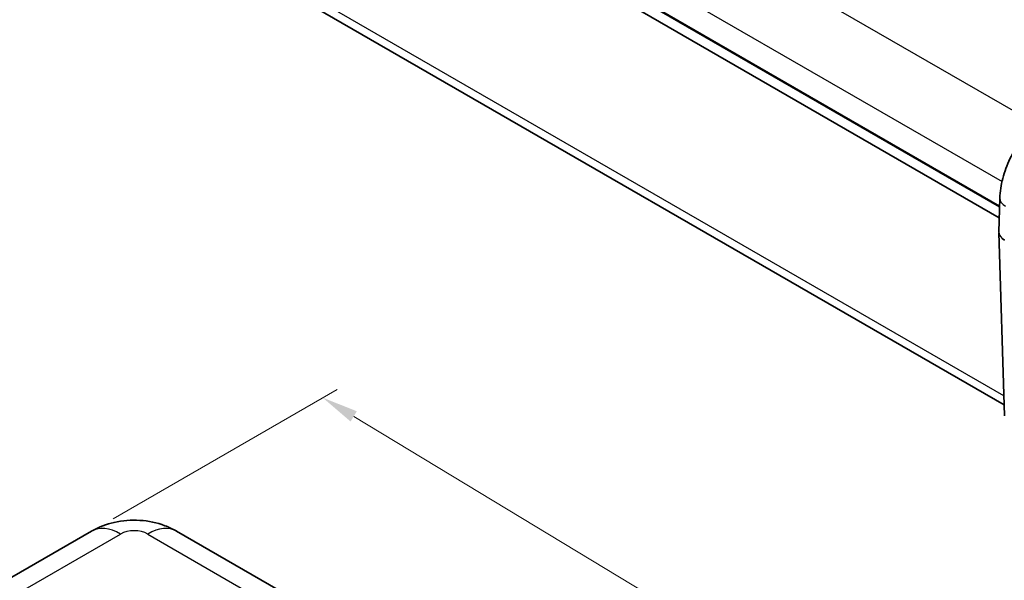
# Model space of a CAD drawing. Units: millimetres. Extents: x 22 to 4373, y 12 to 574.
# Drawn here: x 109 to 211, y 274 to 332 of the extents above; entities that cross this region are included whole.
import ezdxf

# ---------------------------------------------------------------- set-up
doc = ezdxf.new("R2010")
doc.units = ezdxf.units.MM
doc.header["$LTSCALE"] = 1.5
doc.layers.get('Defpoints').update_dxf_attribs({"lineweight": 25})
for name, color, linetype, lineweight in [('Dimension (ISO)', 7, 'Continuous', 18), ('Visible (ISO)', 7, 'Continuous', 35), ('Visible Narrow (ISO)', 7, 'Continuous', 25)]:
    doc.layers.add(name, color=color, linetype=linetype, lineweight=lineweight)
doc.styles.add('Note Text (TK)', font='txt')
doc.dimstyles.new('Default - Method 1b (TK)', dxfattribs={"dimscale": 1.5, "dimtxt": 2.5, "dimasz": 2.5, "dimexe": 1, "dimexo": 1.5, "dimgap": 1, "dimtad": 1, "dimtoh": 1, "dimrnd": 1e-08, "dimdsep": 46, "dimtxsty": 'Note Text (TK)', "dimcen": 0.09, "dimdle": 5, "dimclrd": 100, "dimclre": 100, "dimclrt": 7, "dimadec": 1, "dimazin": 1, "dimtfac": 1, "dimtmove": 0, "dimatfit": 3, "dimfxl": 1, "dimtolj": 1, "dimlwd": -1, "dimlwe": -1, "dimarcsym": 0})

# ---------------------------------------------------------------- blocks, each defined once
blk = doc.blocks.new('*D11')
at = {"layer": 'Defpoints', "color": 0, "transparency": 16777216}
for p in [(116.68, 279.4), (262.69, 219.49), (238.72, 205.65)]:
    blk.add_point(p, dxfattribs=at)
at = {"layer": 'Dimension (ISO)', "color": 100, "transparency": 16777216}
for p, q in [((118.91, 280.68), (142.14, 294.1)), ((143.87, 291.3), (259.48, 221.43)), ((240.94, 206.93), (264.18, 220.35))]:
    blk.add_line(p, q, dxfattribs=at)
for points in [[(144.19, 291.84), (143.54, 290.77), (140.66, 293.24)], [(259.81, 221.96), (259.16, 220.89), (262.69, 219.49)]]:
    blk.add_solid(points, dxfattribs=at)
at = {"layer": 'Dimension (ISO)', "color": 7, "transparency": 16777216, "insert": (200.42, 260.67), "char_height": 3.75, "attachment_point": 4, "rotation": 328.854, "style": 'Note Text (TK)'}
blk.add_mtext('\\A1;{\\Q28.854;\\W0.826;\\H0.816x;176}', dxfattribs=at)

msp = doc.modelspace()

# ---------------------------------------------------------------- linework, layer by layer
at = {"layer": 'Visible (ISO)'}
for p, q in [((134.2668, 357.3288), (210.8359, 313.1216)), ((210.8335, 313.0414), (134.3567, 357.1953)), ((210.8001, 311.9176), (134.2668, 356.1041)), ((135.4574, 336.28), (211.3076, 292.4878)), ((210.8601, 313.9364), (210.7563, 310.4447)), ((210.7564, 310.3963), (211.3424, 291.3553)), ((64.4605, 249.2502), (116.6806, 279.3995)), ((125.5073, 279.3995), (141.1875, 270.3465))]:
    msp.add_line(p, q, dxfattribs=at)
msp.add_ellipse((212.7565, 310.4216), major_axis=(-2.0005, 0.0052), ratio=0.57533368, start_param=6.26757771, end_param=6.27386787, dxfattribs=at)
for points, knots in [([(216.0993, 322.7851), (215.5113, 322.4456), (214.958, 322.0229), (213.9296, 321.0524), (213.4548, 320.5042), (212.6041, 319.3202), (212.2285, 318.6845), (211.6003, 317.3659), (211.3475, 316.6834), (210.9878, 315.3093), (210.8804, 314.6178), (210.8601, 313.9364)], [1.57079633, 1.57079633, 1.57079633, 1.57079633, 1.87797428, 1.87797428, 2.18515222, 2.18515222, 2.49233017, 2.49233017, 2.79950812, 2.79950812, 3.10668607, 3.10668607, 3.10668607, 3.10668607]), ([(116.7441, 279.4346), (117.4525, 279.8344), (118.2306, 280.1252), (119.8914, 280.5046), (120.8008, 280.5768), (122.5778, 280.4642), (123.4671, 280.2795), (124.6896, 279.821), (125.0758, 279.6424), (125.4439, 279.4345)], [0.007604516, 0.007604516, 0.007604516, 0.007604516, 0.254514575, 0.254514575, 0.521631602, 0.521631602, 0.788947439, 0.788947439, 0.917463921, 0.917463921, 0.917463921, 0.917463921])]:
    msp.add_open_spline(points, degree=3, knots=knots, dxfattribs=at)
at = {"layer": 'Visible Narrow (ISO)'}
for p, q in [((214.5791, 321.663), (137.8786, 365.946)), ((134.3452, 359.966), (211.0856, 315.66)), ((211.2784, 293.4353), (134.8373, 337.5686)), ((67.4605, 248.953), (119.6806, 279.1023)), ((122.5073, 279.1023), (138.1875, 270.0493))]:
    msp.add_line(p, q, dxfattribs=at)
for centre, major_axis, ratio, start_param, end_param in [((212.8592, 313.877), (-1.9991, 0.0594), 0.55684933, 0, 0.80225273), ((212.7565, 310.4216), (-2.0005, 0.0052), 0.57533368, 6.27386787, 7.06983045), ((212.7565, 310.4216), (2.0005, 0.0069), 0.57935954, 3.16335835, 3.92474438), ((119.6806, 274.2033), (-3, 5.1962), 0.57735027, 5.49778714, 6.28318531), ((122.5073, 274.2033), (3, 5.1962), 0.57735027, 0, 0.78539816), ((121.0939, 278.2843), (2, 0), 0.5780539, 0.78600715, 2.3555855)]:
    msp.add_ellipse(centre, major_axis=major_axis, ratio=ratio, start_param=start_param, end_param=end_param, dxfattribs=at)

# ---------------------------------------------------------------- dimensions: what is measured, and where the dimension line sits
at = {"layer": 'Dimension (ISO)', "color": 100, "true_color": 0x00ff3f}
dim = msp.add_linear_dim(base=(262.693, 219.4901), p1=(116.6806, 279.3995), p2=(238.7179, 205.648), angle=148.853968, text='{\\Q28.854;\\W0.826;\\H0.816x;176}', dimstyle='Default - Method 1b (TK)', override={"dimtoh": 0, "dimdec": 0, "dimlfac": 0.666667, "dimtp": 0, "dimtm": 0, "dimtdec": 2, "dimtofl": 0, "dimatfit": 1}, dxfattribs=at)
dim.commit()
dim.dimension.update_dxf_attribs({"geometry": '*D11', "text_midpoint": (201.6743, 256.3658), "dimtype": 160})

doc.saveas('drawing.dxf')
